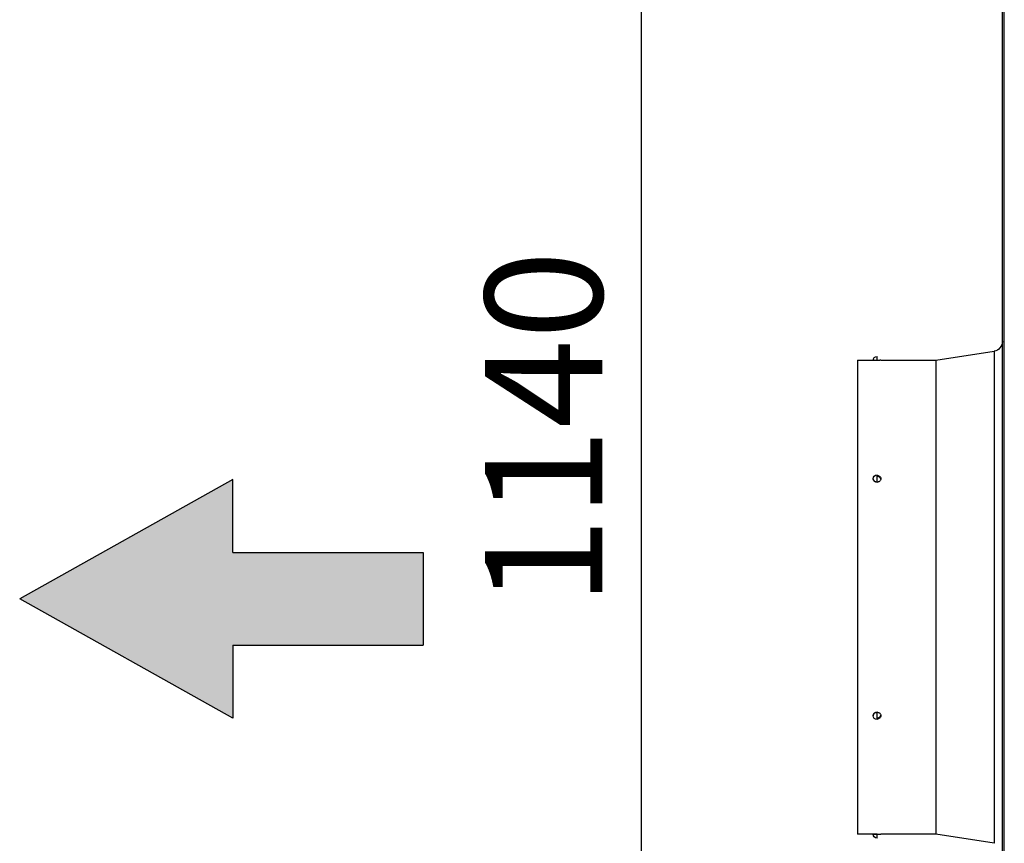
# Model space of a CAD drawing. Units: millimetres. Extents: x 0 to 14117, y 0 to 10069.
# Drawn here: x 2724 to 3226, y 4060 to 4480 of the extents above; entities that cross this region are included whole.
import ezdxf

# ---------------------------------------------------------------- set-up
doc = ezdxf.new("R2010")
doc.units = ezdxf.units.MM
for name, color, linetype in [('LG-DIMENSION', 7, 'Continuous'), ('LG-Product', 3, 'Continuous'), ('LG-TEXT', 4, 'Continuous')]:
    doc.layers.add(name, color=color, linetype=linetype)
doc.dimstyles.new('LG-DIMENSION', dxfattribs={"dimtxt": 30, "dimasz": 25, "dimexe": 0.18, "dimexo": 0.0625, "dimgap": 5, "dimtad": 2, "dimtoh": 1, "dimdec": 0, "dimzin": 0, "dimdsep": 46, "dimtxsty": 'Standard', "dimcen": 0.09, "dimadec": 0, "dimazin": 0, "dimtfac": 1, "dimtdec": 0, "dimtofl": 0, "dimtmove": 0, "dimatfit": 3, "dimfxl": 0.18, "dimtolj": 1, "dimtzin": 0, "dimarcsym": 0})

# ---------------------------------------------------------------- blocks, each defined once
blk = doc.blocks.new('*D13')
at = {"layer": 'Defpoints', "color": 0, "transparency": 16777216}
for p in [(3041.14, 4842.72), (3226.39, 4842.72), (3225.47, 3703.22)]:
    blk.add_point(p, dxfattribs=at)
at = {"layer": 'LG-DIMENSION', "color": 0, "lineweight": -2, "transparency": 16777216}
for p, q in [((3226.33, 4842.72), (3040.96, 4842.72)), ((3041.14, 3753.22), (3041.14, 4792.72)), ((3225.41, 3703.22), (3040.96, 3703.22))]:
    blk.add_line(p, q, dxfattribs=at)
at = {"layer": 'LG-DIMENSION', "color": 0, "transparency": 16777216}
for points in [[(3032.81, 4792.72), (3049.47, 4792.72), (3041.14, 4842.72)], [(3032.81, 3753.22), (3049.47, 3753.22), (3041.14, 3703.22)]]:
    blk.add_solid(points, dxfattribs=at)
at = {"layer": 'LG-DIMENSION', "color": 0, "transparency": 16777216, "insert": (2991.14, 4271.47), "char_height": 60, "attachment_point": 5, "rotation": 90}
blk.add_mtext('\\A1;1140', dxfattribs=at)
blk = doc.blocks.new('RA_EA_1')
at = {"ltscale": 0.5}
blk.add_hatch(color=1, dxfattribs=at).paths.add_polyline_path([(1880.15, 2211.58), (1880.15, 2243.09), (1815.33, 2243.09), (1815.33, 2267.96), (1742.8, 2227.34), (1815.33, 2186.72), (1815.33, 2211.58)])
at = {"color": 1, "ltscale": 0.5}
for p, q in [((1815.33, 2267.96), (1742.8, 2227.34)), ((1815.33, 2267.96), (1742.8, 2227.34)), ((1815.33, 2243.09), (1815.33, 2267.96)), ((1815.33, 2243.09), (1815.33, 2267.96)), ((1815.33, 2243.09), (1880.15, 2243.09)), ((1815.33, 2243.09), (1880.15, 2243.09)), ((1880.15, 2243.09), (1880.15, 2211.58)), ((1815.33, 2186.72), (1742.8, 2227.34)), ((1815.33, 2186.72), (1742.8, 2227.34)), ((1815.33, 2211.58), (1815.33, 2186.72)), ((1815.33, 2211.58), (1815.33, 2186.72)), ((1815.33, 2211.58), (1880.15, 2211.58)), ((1815.33, 2211.58), (1880.15, 2211.58))]:
    blk.add_line(p, q, dxfattribs=at)
blk = doc.blocks.new('DX Eco V_1')
at = {"layer": 'LG-Product'}
for p, q in [((-4172.78, 5084.2), (-4172.78, 3947.2)), ((-4173.78, 5083.2), (-4173.78, 3948.2)), ((-4172.78, 5083.2), (-4172.78, 3948.2)), ((-4178, 4727.88), (-4207.78, 4723.2)), ((-4178, 4727.77), (-4178, 4727.88)), ((-4178, 4727.47), (-4178, 4727.77)), ((-4178, 4726.96), (-4178, 4727.47)), ((-4239.78, 4723.2), (-4247.78, 4723.2)), ((-4247.78, 4723.09), (-4247.78, 4723.2)), ((-4247.78, 4722.78), (-4247.78, 4723.09)), ((-4247.78, 4722.27), (-4247.78, 4722.78)), ((-4247.78, 4721.55), (-4247.78, 4722.27)), ((-4239.63, 4723.2), (-4239.78, 4723.2)), ((-4239.78, 4723.2), (-4239.77, 4723.2)), ((-4239.77, 4723.2), (-4239.74, 4723.2)), ((-4239.74, 4723.2), (-4239.72, 4723.2)), ((-4239.72, 4723.2), (-4239.69, 4723.2)), ((-4239.69, 4723.2), (-4239.66, 4723.19)), ((-4239.66, 4723.19), (-4239.63, 4723.19)), ((-4239.19, 4723.2), (-4239.63, 4723.2)), ((-4239.63, 4723.19), (-4239.54, 4723.19)), ((-4239.54, 4723.19), (-4239.44, 4723.19)), ((-4239.44, 4723.19), (-4239.39, 4723.19)), ((-4239.39, 4723.19), (-4239.33, 4723.19)), ((-4239.33, 4723.19), (-4239.26, 4723.19)), ((-4239.26, 4723.19), (-4239.19, 4723.19)), ((-4238.55, 4723.2), (-4239.19, 4723.2)), ((-4239.19, 4723.19), (-4239.05, 4723.19)), ((-4239.05, 4723.19), (-4238.89, 4723.19)), ((-4238.89, 4723.19), (-4238.81, 4723.18)), ((-4238.81, 4723.18), (-4238.72, 4723.18)), ((-4238.72, 4723.18), (-4238.63, 4723.18)), ((-4238.63, 4723.18), (-4238.54, 4723.18)), ((-4237.78, 4723.2), (-4238.55, 4723.2)), ((-4238.54, 4723.18), (-4238.45, 4723.18)), ((-4238.45, 4723.18), (-4238.36, 4723.18)), ((-4238.36, 4723.18), (-4238.27, 4723.18)), ((-4238.27, 4723.18), (-4238.17, 4723.18)), ((-4238.17, 4723.18), (-4237.98, 4723.18)), ((-4237.98, 4723.18), (-4237.78, 4723.18)), ((-4237.78, 4725.2), (-4237.78, 4725.04)), ((-4237.78, 4725.04), (-4237.78, 4724.61)), ((-4237.78, 4724.61), (-4237.78, 4723.96)), ((-4237.78, 4723.96), (-4237.78, 4723.2)), ((-4237.78, 4723.2), (-4237.78, 4723.18)), ((-4237.78, 4723.18), (-4237.68, 4723.18)), ((-4237.68, 4723.18), (-4237.58, 4723.18)), ((-4237.58, 4723.18), (-4237.49, 4723.18)), ((-4237.49, 4723.18), (-4237.39, 4723.18)), ((-4237.39, 4723.18), (-4237.2, 4723.18)), ((-4237.2, 4723.18), (-4237.01, 4723.18)), ((-4237.01, 4723.18), (-4236.92, 4723.18)), ((-4236.92, 4723.18), (-4236.84, 4723.18)), ((-4236.84, 4723.18), (-4236.75, 4723.18)), ((-4236.75, 4723.18), (-4236.67, 4723.19)), ((-4236.67, 4723.19), (-4236.51, 4723.19)), ((-4236.51, 4723.19), (-4236.37, 4723.19)), ((-4236.37, 4723.19), (-4236.23, 4723.19)), ((-4236.23, 4723.19), (-4236.12, 4723.19)), ((-4236.12, 4723.19), (-4236.06, 4723.19)), ((-4236.06, 4723.19), (-4236.02, 4723.19)), ((-4236.02, 4723.19), (-4235.97, 4723.19)), ((-4235.97, 4723.19), (-4235.93, 4723.19)), ((-4235.93, 4723.19), (-4235.87, 4723.2)), ((-4235.87, 4723.2), (-4235.82, 4723.2)), ((-4235.82, 4723.2), (-4235.8, 4723.2)), ((-4207.78, 4723.2), (-4235.8, 4723.2)), ((-4235.8, 4723.2), (-4235.79, 4723.2)), ((-4235.79, 4723.2), (-4235.78, 4723.2)), ((-4207.78, 4723.09), (-4207.78, 4723.2)), ((-4207.78, 4722.78), (-4207.78, 4723.09)), ((-4207.78, 4722.27), (-4207.78, 4722.78)), ((-4207.78, 4721.55), (-4207.78, 4722.27)), ((-4178, 4726.25), (-4178, 4726.96)), ((-4178, 4725.34), (-4178, 4726.25)), ((-4178, 4724.22), (-4178, 4725.34)), ((-4178, 4722.91), (-4178, 4724.22)), ((-4178, 4721.41), (-4178, 4722.91)), ((-4247.78, 4720.62), (-4247.78, 4721.55)), ((-4247.78, 4719.49), (-4247.78, 4720.62)), ((-4247.78, 4718.17), (-4247.78, 4719.49)), ((-4247.78, 4716.64), (-4247.78, 4718.17)), ((-4207.78, 4720.62), (-4207.78, 4721.55)), ((-4207.78, 4719.49), (-4207.78, 4720.62)), ((-4207.78, 4718.17), (-4207.78, 4719.49)), ((-4207.78, 4716.64), (-4207.78, 4718.17)), ((-4178, 4719.71), (-4178, 4721.41)), ((-4178, 4717.82), (-4178, 4719.71)), ((-4178, 4715.74), (-4178, 4717.82)), ((-4247.78, 4714.92), (-4247.78, 4716.64)), ((-4247.78, 4713.01), (-4247.78, 4714.92)), ((-4247.78, 4710.9), (-4247.78, 4713.01)), ((-4207.78, 4714.92), (-4207.78, 4716.64)), ((-4207.78, 4713.01), (-4207.78, 4714.92)), ((-4207.78, 4710.9), (-4207.78, 4713.01)), ((-4178, 4713.48), (-4178, 4715.74)), ((-4178, 4711.04), (-4178, 4713.48)), ((-4247.78, 4708.61), (-4247.78, 4710.9)), ((-4247.78, 4706.14), (-4247.78, 4708.61)), ((-4207.78, 4708.61), (-4207.78, 4710.9)), ((-4207.78, 4706.14), (-4207.78, 4708.61)), ((-4178, 4708.42), (-4178, 4711.04)), ((-4178, 4705.63), (-4178, 4708.42)), ((-4247.78, 4703.49), (-4247.78, 4706.14)), ((-4247.78, 4700.67), (-4247.78, 4703.49)), ((-4207.78, 4703.49), (-4207.78, 4706.14)), ((-4207.78, 4700.67), (-4207.78, 4703.49)), ((-4178, 4702.67), (-4178, 4705.63)), ((-4178, 4699.55), (-4178, 4702.67)), ((-4247.78, 4697.68), (-4247.78, 4700.67)), ((-4247.78, 4694.53), (-4247.78, 4697.68)), ((-4207.78, 4697.68), (-4207.78, 4700.67)), ((-4207.78, 4694.53), (-4207.78, 4697.68)), ((-4178, 4696.27), (-4178, 4699.55)), ((-4247.78, 4691.22), (-4247.78, 4694.53)), ((-4207.78, 4691.22), (-4207.78, 4694.53)), ((-4178, 4692.84), (-4178, 4696.27)), ((-4178, 4689.26), (-4178, 4692.84)), ((-4247.78, 4687.76), (-4247.78, 4691.22)), ((-4247.78, 4684.15), (-4247.78, 4687.76)), ((-4207.78, 4687.76), (-4207.78, 4691.22)), ((-4207.78, 4684.15), (-4207.78, 4687.76)), ((-4178, 4685.54), (-4178, 4689.26)), ((-4247.78, 4680.4), (-4247.78, 4684.15)), ((-4207.78, 4680.4), (-4207.78, 4684.15)), ((-4178, 4681.68), (-4178, 4685.54)), ((-4247.78, 4676.52), (-4247.78, 4680.4)), ((-4207.78, 4676.52), (-4207.78, 4680.4)), ((-4178, 4677.7), (-4178, 4681.68)), ((-4178, 4673.59), (-4178, 4677.7)), ((-4247.78, 4672.51), (-4247.78, 4676.52)), ((-4247.78, 4668.38), (-4247.78, 4672.51)), ((-4207.78, 4672.51), (-4207.78, 4676.52)), ((-4207.78, 4668.38), (-4207.78, 4672.51)), ((-4178, 4669.37), (-4178, 4673.59)), ((-4247.78, 4664.13), (-4247.78, 4668.38)), ((-4207.78, 4664.13), (-4207.78, 4668.38)), ((-4178, 4665.04), (-4178, 4669.37)), ((-4247.78, 4659.79), (-4247.78, 4664.13)), ((-4239.63, 4662.03), (-4239.78, 4662.7)), ((-4239.78, 4662.7), (-4239.75, 4662.41)), ((-4239.75, 4662.41), (-4239.67, 4662.12)), ((-4239.67, 4662.12), (-4239.53, 4661.86)), ((-4239.19, 4661.47), (-4239.63, 4662.03)), ((-4239.53, 4661.86), (-4239.34, 4661.61)), ((-4239.34, 4661.61), (-4239.11, 4661.4)), ((-4237.78, 4664.7), (-4237.78, 4664.59)), ((-4237.78, 4664.59), (-4237.78, 4664.28)), ((-4237.45, 4664.4), (-4237.78, 4664.42)), ((-4237.78, 4664.28), (-4237.78, 4663.81)), ((-4237.78, 4663.92), (-4237.44, 4663.9)), ((-4237.78, 4663.81), (-4237.78, 4663.21)), ((-4237.78, 4663.21), (-4237.78, 4662.57)), ((-4237.78, 4662.57), (-4237.78, 4661.93)), ((-4237.78, 4661.93), (-4237.78, 4661.38)), ((-4237.14, 4664.33), (-4237.45, 4664.4)), ((-4237.44, 4663.9), (-4237.12, 4663.82)), ((-4236.83, 4664.21), (-4237.14, 4664.33)), ((-4237.12, 4663.82), (-4236.81, 4663.7)), ((-4236.55, 4664.06), (-4236.83, 4664.21)), ((-4236.81, 4663.7), (-4236.53, 4663.54)), ((-4236.3, 4663.86), (-4236.55, 4664.06)), ((-4236.53, 4663.54), (-4236.29, 4663.34)), ((-4236.36, 4661.47), (-4236.14, 4661.7)), ((-4236.1, 4663.63), (-4236.3, 4663.86)), ((-4236.29, 4663.34), (-4236.08, 4663.11)), ((-4236.14, 4661.7), (-4235.97, 4661.95)), ((-4235.94, 4663.37), (-4236.1, 4663.63)), ((-4236.08, 4663.11), (-4235.93, 4662.85)), ((-4235.97, 4661.95), (-4235.85, 4662.23)), ((-4235.83, 4663.09), (-4235.94, 4663.37)), ((-4235.93, 4662.85), (-4235.83, 4662.58)), ((-4235.85, 4662.23), (-4235.79, 4662.51)), ((-4235.78, 4662.81), (-4235.83, 4663.09)), ((-4235.83, 4662.58), (-4235.8, 4662.46)), ((-4235.79, 4662.51), (-4235.78, 4662.81)), ((-4207.78, 4659.79), (-4207.78, 4664.13)), ((-4178, 4660.6), (-4178, 4665.04)), ((-4247.78, 4655.34), (-4247.78, 4659.79)), ((-4238.55, 4661.1), (-4239.19, 4661.47)), ((-4239.11, 4661.4), (-4238.84, 4661.22)), ((-4238.84, 4661.22), (-4238.54, 4661.09)), ((-4237.78, 4660.96), (-4238.55, 4661.1)), ((-4238.54, 4661.09), (-4238.22, 4661)), ((-4238.22, 4661), (-4238, 4660.97)), ((-4238, 4660.97), (-4237.78, 4660.96)), ((-4237.78, 4661.38), (-4237.78, 4660.96)), ((-4237.78, 4660.96), (-4237.78, 4660.96)), ((-4237.78, 4660.96), (-4237.66, 4660.96)), ((-4237.66, 4660.96), (-4237.55, 4660.97)), ((-4237.55, 4660.97), (-4237.22, 4661.03)), ((-4237.22, 4661.03), (-4236.9, 4661.13)), ((-4236.9, 4661.13), (-4236.61, 4661.28)), ((-4236.61, 4661.28), (-4236.36, 4661.47)), ((-4207.78, 4655.34), (-4207.78, 4659.79)), ((-4178, 4656.07), (-4178, 4660.6)), ((-4247.78, 4650.8), (-4247.78, 4655.34)), ((-4207.78, 4650.8), (-4207.78, 4655.34)), ((-4178, 4651.46), (-4178, 4656.07)), ((-4247.78, 4646.18), (-4247.78, 4650.8)), ((-4207.78, 4646.18), (-4207.78, 4650.8)), ((-4178, 4646.76), (-4178, 4651.46)), ((-4178, 4642), (-4178, 4646.76)), ((-4247.78, 4641.49), (-4247.78, 4646.18)), ((-4247.78, 4636.72), (-4247.78, 4641.49)), ((-4207.78, 4641.49), (-4207.78, 4646.18)), ((-4207.78, 4636.72), (-4207.78, 4641.49)), ((-4178, 4637.16), (-4178, 4642)), ((-4247.78, 4631.9), (-4247.78, 4636.72)), ((-4207.78, 4631.9), (-4207.78, 4636.72)), ((-4178, 4632.27), (-4178, 4637.16)), ((-4247.78, 4627.03), (-4247.78, 4631.9)), ((-4207.78, 4627.03), (-4207.78, 4631.9)), ((-4178, 4627.34), (-4178, 4632.27)), ((-4247.78, 4622.11), (-4247.78, 4627.03)), ((-4207.78, 4622.11), (-4207.78, 4627.03)), ((-4178, 4622.36), (-4178, 4627.34)), ((-4247.78, 4617.16), (-4247.78, 4622.11)), ((-4207.78, 4617.16), (-4207.78, 4622.11)), ((-4178, 4617.35), (-4178, 4622.36)), ((-4247.78, 4612.19), (-4247.78, 4617.16)), ((-4207.78, 4612.19), (-4207.78, 4617.16)), ((-4178, 4612.31), (-4178, 4617.35)), ((-4247.78, 4607.2), (-4247.78, 4612.19)), ((-4207.78, 4607.2), (-4207.78, 4612.19)), ((-4178, 4607.26), (-4178, 4612.31)), ((-4247.78, 4602.2), (-4247.78, 4607.2)), ((-4207.78, 4602.2), (-4207.78, 4607.2)), ((-4178, 4602.2), (-4178, 4607.26)), ((-4247.78, 4597.2), (-4247.78, 4602.2)), ((-4207.78, 4597.2), (-4207.78, 4602.2)), ((-4178, 4597.14), (-4178, 4602.2)), ((-4247.78, 4592.2), (-4247.78, 4597.2)), ((-4207.78, 4592.2), (-4207.78, 4597.2)), ((-4178, 4592.08), (-4178, 4597.14)), ((-4247.78, 4587.23), (-4247.78, 4592.2)), ((-4207.78, 4587.23), (-4207.78, 4592.2)), ((-4178, 4587.05), (-4178, 4592.08)), ((-4247.78, 4582.28), (-4247.78, 4587.23)), ((-4207.78, 4582.28), (-4207.78, 4587.23)), ((-4178, 4582.04), (-4178, 4587.05)), ((-4247.78, 4577.37), (-4247.78, 4582.28)), ((-4207.78, 4577.37), (-4207.78, 4582.28)), ((-4178, 4577.06), (-4178, 4582.04)), ((-4247.78, 4572.49), (-4247.78, 4577.37)), ((-4207.78, 4572.49), (-4207.78, 4577.37)), ((-4178, 4572.12), (-4178, 4577.06)), ((-4247.78, 4567.67), (-4247.78, 4572.49)), ((-4207.78, 4567.67), (-4207.78, 4572.49)), ((-4178, 4567.23), (-4178, 4572.12)), ((-4247.78, 4562.91), (-4247.78, 4567.67)), ((-4207.78, 4562.91), (-4207.78, 4567.67)), ((-4178, 4562.4), (-4178, 4567.23)), ((-4247.78, 4558.21), (-4247.78, 4562.91)), ((-4207.78, 4558.21), (-4207.78, 4562.91)), ((-4178, 4557.63), (-4178, 4562.4)), ((-4247.78, 4553.59), (-4247.78, 4558.21)), ((-4207.78, 4553.59), (-4207.78, 4558.21)), ((-4178, 4552.93), (-4178, 4557.63)), ((-4247.78, 4549.05), (-4247.78, 4553.59)), ((-4207.78, 4549.05), (-4207.78, 4553.59)), ((-4178, 4548.32), (-4178, 4552.93)), ((-4247.78, 4544.61), (-4247.78, 4549.05)), ((-4207.78, 4544.61), (-4207.78, 4549.05)), ((-4178, 4543.79), (-4178, 4548.32)), ((-4247.78, 4540.26), (-4247.78, 4544.61)), ((-4239.78, 4541.7), (-4239.63, 4542.36)), ((-4239.77, 4541.88), (-4239.78, 4541.7)), ((-4239.74, 4542.06), (-4239.77, 4541.88)), ((-4239.64, 4542.34), (-4239.74, 4542.06)), ((-4239.49, 4542.6), (-4239.64, 4542.34)), ((-4239.63, 4542.36), (-4239.19, 4542.92)), ((-4239.29, 4542.84), (-4239.49, 4542.6)), ((-4239.05, 4543.04), (-4239.29, 4542.84)), ((-4239.19, 4542.92), (-4238.55, 4543.3)), ((-4238.77, 4543.21), (-4239.05, 4543.04)), ((-4238.46, 4543.33), (-4238.77, 4543.21)), ((-4238.55, 4543.3), (-4237.78, 4543.43)), ((-4238.14, 4543.41), (-4238.46, 4543.33)), ((-4237.8, 4543.44), (-4238.14, 4543.41)), ((-4237.79, 4543.44), (-4237.8, 4543.44)), ((-4237.78, 4543.44), (-4237.79, 4543.44)), ((-4237.78, 4543.43), (-4237.78, 4543.44)), ((-4237.45, 4543.41), (-4237.78, 4543.44)), ((-4237.78, 4543.43), (-4237.78, 4543.02)), ((-4237.78, 4543.02), (-4237.78, 4542.46)), ((-4237.78, 4542.46), (-4237.78, 4541.83)), ((-4237.78, 4541.83), (-4237.78, 4541.18)), ((-4237.78, 4541.18), (-4237.78, 4540.59)), ((-4237.14, 4543.34), (-4237.45, 4543.41)), ((-4236.83, 4543.23), (-4237.14, 4543.34)), ((-4236.55, 4543.07), (-4236.83, 4543.23)), ((-4236.37, 4540.97), (-4236.63, 4540.78)), ((-4236.3, 4542.87), (-4236.55, 4543.07)), ((-4236.15, 4541.19), (-4236.37, 4540.97)), ((-4236.1, 4542.63), (-4236.3, 4542.87)), ((-4235.98, 4541.44), (-4236.15, 4541.19)), ((-4236.14, 4540.7), (-4235.97, 4540.96)), ((-4235.94, 4542.37), (-4236.1, 4542.63)), ((-4235.81, 4541.91), (-4235.98, 4541.44)), ((-4235.97, 4540.96), (-4235.85, 4541.23)), ((-4235.83, 4542.1), (-4235.94, 4542.37)), ((-4235.85, 4541.23), (-4235.79, 4541.51)), ((-4235.78, 4541.81), (-4235.83, 4542.1)), ((-4235.79, 4541.51), (-4235.78, 4541.81)), ((-4207.78, 4540.26), (-4207.78, 4544.61)), ((-4178, 4539.36), (-4178, 4543.79)), ((-4247.78, 4536.02), (-4247.78, 4540.26)), ((-4247.78, 4531.89), (-4247.78, 4536.02)), ((-4237.78, 4540.59), (-4237.78, 4540.11)), ((-4237.67, 4540.48), (-4237.78, 4540.47)), ((-4237.78, 4540.11), (-4237.78, 4539.8)), ((-4237.78, 4539.97), (-4237.66, 4539.98)), ((-4237.78, 4539.8), (-4237.78, 4539.7)), ((-4237.57, 4540.48), (-4237.67, 4540.48)), ((-4237.66, 4539.98), (-4237.55, 4539.98)), ((-4237.24, 4540.54), (-4237.57, 4540.48)), ((-4237.55, 4539.98), (-4237.22, 4540.04)), ((-4236.92, 4540.64), (-4237.24, 4540.54)), ((-4237.22, 4540.04), (-4236.9, 4540.15)), ((-4236.63, 4540.78), (-4236.92, 4540.64)), ((-4236.9, 4540.15), (-4236.61, 4540.29)), ((-4236.61, 4540.29), (-4236.36, 4540.48)), ((-4236.36, 4540.48), (-4236.14, 4540.7)), ((-4207.78, 4536.02), (-4207.78, 4540.26)), ((-4207.78, 4531.89), (-4207.78, 4536.02)), ((-4178, 4535.03), (-4178, 4539.36)), ((-4247.78, 4527.88), (-4247.78, 4531.89)), ((-4207.78, 4527.88), (-4207.78, 4531.89)), ((-4178, 4530.8), (-4178, 4535.03)), ((-4247.78, 4523.99), (-4247.78, 4527.88)), ((-4207.78, 4523.99), (-4207.78, 4527.88)), ((-4178, 4526.7), (-4178, 4530.8)), ((-4178, 4522.71), (-4178, 4526.7)), ((-4247.78, 4520.25), (-4247.78, 4523.99)), ((-4207.78, 4520.25), (-4207.78, 4523.99)), ((-4178, 4518.86), (-4178, 4522.71)), ((-4247.78, 4516.64), (-4247.78, 4520.25)), ((-4247.78, 4513.17), (-4247.78, 4516.64)), ((-4207.78, 4516.64), (-4207.78, 4520.25)), ((-4207.78, 4513.17), (-4207.78, 4516.64)), ((-4178, 4515.14), (-4178, 4518.86)), ((-4247.78, 4509.86), (-4247.78, 4513.17)), ((-4207.78, 4509.86), (-4207.78, 4513.17)), ((-4178, 4511.56), (-4178, 4515.14)), ((-4178, 4508.12), (-4178, 4511.56)), ((-4247.78, 4506.71), (-4247.78, 4509.86)), ((-4247.78, 4503.72), (-4247.78, 4506.71)), ((-4207.78, 4506.71), (-4207.78, 4509.86)), ((-4207.78, 4503.72), (-4207.78, 4506.71)), ((-4178, 4504.84), (-4178, 4508.12)), ((-4247.78, 4500.9), (-4247.78, 4503.72)), ((-4247.78, 4498.25), (-4247.78, 4500.9)), ((-4207.78, 4500.9), (-4207.78, 4503.72)), ((-4207.78, 4498.25), (-4207.78, 4500.9)), ((-4178, 4501.72), (-4178, 4504.84)), ((-4178, 4498.76), (-4178, 4501.72)), ((-4247.78, 4495.78), (-4247.78, 4498.25)), ((-4247.78, 4493.49), (-4247.78, 4495.78)), ((-4207.78, 4495.78), (-4207.78, 4498.25)), ((-4207.78, 4493.49), (-4207.78, 4495.78)), ((-4178, 4495.97), (-4178, 4498.76)), ((-4178, 4493.36), (-4178, 4495.97)), ((-4247.78, 4491.39), (-4247.78, 4493.49)), ((-4247.78, 4489.47), (-4247.78, 4491.39)), ((-4207.78, 4491.39), (-4207.78, 4493.49)), ((-4207.78, 4489.47), (-4207.78, 4491.39)), ((-4178, 4490.91), (-4178, 4493.36)), ((-4178, 4488.65), (-4178, 4490.91)), ((-4247.78, 4487.75), (-4247.78, 4489.47)), ((-4247.78, 4486.23), (-4247.78, 4487.75)), ((-4247.78, 4484.9), (-4247.78, 4486.23)), ((-4207.78, 4487.75), (-4207.78, 4489.47)), ((-4207.78, 4486.23), (-4207.78, 4487.75)), ((-4207.78, 4484.9), (-4207.78, 4486.23)), ((-4178, 4486.57), (-4178, 4488.65)), ((-4178, 4484.68), (-4178, 4486.57)), ((-4247.78, 4483.77), (-4247.78, 4484.9)), ((-4247.78, 4482.85), (-4247.78, 4483.77)), ((-4247.78, 4482.13), (-4247.78, 4482.85)), ((-4247.78, 4481.61), (-4247.78, 4482.13)), ((-4247.78, 4481.3), (-4247.78, 4481.61)), ((-4247.78, 4481.2), (-4247.78, 4481.3)), ((-4247.78, 4481.2), (-4239.78, 4481.2)), ((-4239.78, 4481.2), (-4239.63, 4481.2)), ((-4239.77, 4481.2), (-4239.78, 4481.2)), ((-4239.74, 4481.2), (-4239.77, 4481.2)), ((-4239.72, 4481.2), (-4239.74, 4481.2)), ((-4239.69, 4481.2), (-4239.72, 4481.2)), ((-4239.66, 4481.2), (-4239.69, 4481.2)), ((-4239.63, 4481.2), (-4239.66, 4481.2)), ((-4239.63, 4481.2), (-4239.19, 4481.2)), ((-4239.59, 4481.2), (-4239.63, 4481.2)), ((-4239.54, 4481.2), (-4239.59, 4481.2)), ((-4239.49, 4481.2), (-4239.54, 4481.2)), ((-4239.44, 4481.2), (-4239.49, 4481.2)), ((-4239.32, 4481.2), (-4239.44, 4481.2)), ((-4239.19, 4481.2), (-4239.32, 4481.2)), ((-4239.12, 4481.21), (-4239.19, 4481.2)), ((-4239.19, 4481.2), (-4238.55, 4481.2)), ((-4239.05, 4481.21), (-4239.12, 4481.21)), ((-4238.97, 4481.21), (-4239.05, 4481.21)), ((-4238.89, 4481.21), (-4238.97, 4481.21)), ((-4238.72, 4481.21), (-4238.89, 4481.21)), ((-4238.55, 4481.21), (-4238.72, 4481.21)), ((-4238.45, 4481.21), (-4238.55, 4481.21)), ((-4238.55, 4481.2), (-4237.78, 4481.2)), ((-4238.36, 4481.21), (-4238.45, 4481.21)), ((-4238.27, 4481.21), (-4238.36, 4481.21)), ((-4238.17, 4481.21), (-4238.27, 4481.21)), ((-4238.07, 4481.21), (-4238.17, 4481.21)), ((-4237.98, 4481.21), (-4238.07, 4481.21)), ((-4237.88, 4481.21), (-4237.98, 4481.21)), ((-4237.78, 4481.21), (-4237.88, 4481.21)), ((-4237.78, 4481.2), (-4237.78, 4481.21)), ((-4237.58, 4481.21), (-4237.78, 4481.21)), ((-4237.78, 4481.2), (-4237.78, 4480.43)), ((-4237.39, 4481.21), (-4237.58, 4481.21)), ((-4237.29, 4481.21), (-4237.39, 4481.21)), ((-4237.2, 4481.21), (-4237.29, 4481.21)), ((-4237.11, 4481.21), (-4237.2, 4481.21)), ((-4237.01, 4481.21), (-4237.11, 4481.21)), ((-4236.84, 4481.21), (-4237.01, 4481.21)), ((-4236.67, 4481.21), (-4236.84, 4481.21)), ((-4236.59, 4481.21), (-4236.67, 4481.21)), ((-4236.51, 4481.21), (-4236.59, 4481.21)), ((-4236.44, 4481.21), (-4236.51, 4481.21)), ((-4236.37, 4481.2), (-4236.44, 4481.21)), ((-4236.23, 4481.2), (-4236.37, 4481.2)), ((-4236.12, 4481.2), (-4236.23, 4481.2)), ((-4236.06, 4481.2), (-4236.12, 4481.2)), ((-4236.02, 4481.2), (-4236.06, 4481.2)), ((-4235.97, 4481.2), (-4236.02, 4481.2)), ((-4235.93, 4481.2), (-4235.97, 4481.2)), ((-4235.9, 4481.2), (-4235.93, 4481.2)), ((-4235.87, 4481.2), (-4235.9, 4481.2)), ((-4235.84, 4481.2), (-4235.87, 4481.2)), ((-4235.82, 4481.2), (-4235.84, 4481.2)), ((-4235.79, 4481.2), (-4235.82, 4481.2)), ((-4235.8, 4481.2), (-4207.78, 4481.2)), ((-4235.78, 4481.2), (-4235.79, 4481.2)), ((-4207.78, 4483.77), (-4207.78, 4484.9)), ((-4207.78, 4482.85), (-4207.78, 4483.77)), ((-4207.78, 4482.13), (-4207.78, 4482.85)), ((-4207.78, 4481.61), (-4207.78, 4482.13)), ((-4207.78, 4481.3), (-4207.78, 4481.61)), ((-4207.78, 4481.2), (-4207.78, 4481.3)), ((-4207.78, 4481.2), (-4178, 4476.52)), ((-4178, 4482.99), (-4178, 4484.68)), ((-4178, 4481.48), (-4178, 4482.99)), ((-4178, 4480.17), (-4178, 4481.48)), ((-4237.78, 4480.43), (-4237.78, 4479.78)), ((-4237.78, 4479.78), (-4237.78, 4479.35)), ((-4237.78, 4479.35), (-4237.78, 4479.2)), ((-4178, 4479.06), (-4178, 4480.17)), ((-4178, 4478.14), (-4178, 4479.06)), ((-4178, 4477.43), (-4178, 4478.14)), ((-4178, 4476.92), (-4178, 4477.43)), ((-4178, 4476.62), (-4178, 4476.92)), ((-4178, 4476.52), (-4178, 4476.62))]:
    blk.add_line(p, q, dxfattribs=at)
for centre, radius, start, end in [((-4237.78, 4723.2), 2, 90, 180), ((-4237.78, 4662.7), 2, 90, 180), ((-4237.78, 4541.7), 2, 180, 270), ((-4237.78, 4481.2), 2, 180, 270), ((-4178.78, 4471.58), 5, 0, 81.0694)]:
    blk.add_arc(centre, radius, start, end, dxfattribs=at)

msp = doc.modelspace()

# ---------------------------------------------------------------- block references
at = {"layer": 'LG-Product', "xscale": -1, "rotation": 180}
msp.add_blockref('DX Eco V_1', (7399.17, 8787.41), dxfattribs=at)
at = {"layer": 'LG-TEXT', "xscale": 1.5, "yscale": 1.5, "zscale": 1.5}
msp.add_blockref('RA_EA_1', (109.32, 843.38), dxfattribs=at)

# ---------------------------------------------------------------- dimensions: what is measured, and where the dimension line sits
at = {"layer": 'LG-DIMENSION'}
dim = msp.add_linear_dim(base=(3041.14108, 4842.71654), p1=(3225.4714, 3703.21652), p2=(3226.39027, 4842.71654), angle=270, dimstyle='LG-DIMENSION', override={"dimtxt": 60, "dimasz": 50, "dimgap": 20}, dxfattribs=at)
dim.commit()
dim.dimension.update_dxf_attribs({"geometry": '*D13', "text_midpoint": (3041.14108, 4271.46653), "dimtype": 160})

doc.saveas('drawing.dxf')
